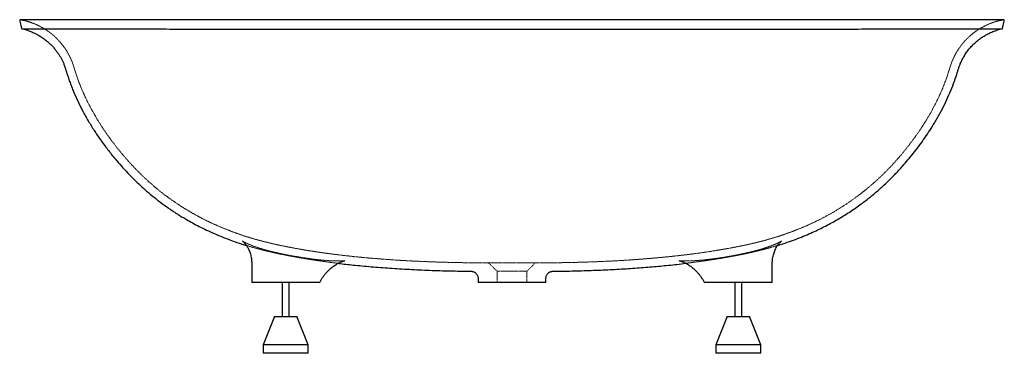
# Paper-space layout '_Vorderseite' of a CAD drawing. Units: millimetres. Extents: x -870 to 870, y -590 to 0.
import ezdxf

# ---------------------------------------------------------------- set-up
doc = ezdxf.new("R2010")
doc.units = ezdxf.units.MM
doc.linetypes.add('HIDDEN', pattern=[1.905, 1.27, -0.635])

psp = doc.layouts.new('_Vorderseite')

# ---------------------------------------------------------------- linework, layer by layer
at = {"color": 7, "linetype": 'Continuous', "lineweight": 25}
for p, q in [((-474.1, -393.3), (-474.5, -392.9)), ((-460, -431.3), (-460, -465)), ((460, -465), (460, -431.3)), ((-72.4, -444.9), (-72.3, -444.9)), ((72.3, -444.9), (72.4, -444.9)), ((-340, -465), (-460, -465)), ((-406, -465), (-406, -525)), ((-394, -525), (-394, -465)), ((-60, -457.4), (-60, -465)), ((-60, -457.4), (-60, -457.4)), ((60, -465), (-60, -465)), ((60, -465), (60, -457.4)), ((60, -457.4), (60, -457.4)), ((460, -465), (340, -465)), ((394, -465), (394, -525)), ((406, -525), (406, -465)), ((-420, -525), (-440, -575)), ((-420, -525), (-380, -525)), ((-360, -575), (-380, -525)), ((380, -525), (360, -575)), ((380, -525), (420, -525)), ((440, -575), (420, -525)), ((-440, -575), (-440, -590)), ((-360, -575), (-440, -575)), ((-360, -590), (-440, -590)), ((-360, -590), (-360, -575)), ((360, -575), (360, -590)), ((440, -575), (360, -575)), ((440, -590), (360, -590)), ((440, -590), (440, -575))]:
    psp.add_line(p, q, dxfattribs=at)
at = {"color": 7, "linetype": 'HIDDEN', "lineweight": 18}
for p, q in [((474.2, -393.2), (474.6, -392.9)), ((-41.3, -430), (-26.3, -445)), ((26.2, -445), (41.3, -430)), ((-26.3, -445), (-26.3, -465)), ((26.2, -465), (26.2, -445))]:
    psp.add_line(p, q, dxfattribs=at)
at = {"color": 7, "linetype": 'Continuous', "lineweight": 25}
for points, knots in [([(-870, 0), (-869.3, -3.5), (-868.2, -8.8), (-867, -14.1), (-866.5, -15.9)], [0, 0, 0, 0, 0.660395, 1, 1, 1, 1]), ([(870, 0), (870, 0), (849.6, 0), (762.6, 0), (622.4, 0), (438.8, 0), (229, 0), (0, 0), (-229, 0), (-438.8, 0), (-622.4, 0), (-762.6, 0), (-843.8, 0), (-866.1, 0), (-869.7, 0), (-870, 0), (-870, 0)], [0.5, 0.5, 0.5, 0.5, 0.5416667, 0.5833333, 0.625, 0.6666667, 0.7083333, 0.75, 0.7916667, 0.8333333, 0.875, 0.9166667, 0.9583333, 0.9916667, 0.99375, 1, 1, 1, 1]), ([(866.5, -15.9), (867, -14.1), (868.2, -8.8), (869.3, -3.5), (870, 0)], [0, 0, 0, 0, 0.338868, 1, 1, 1, 1]), ([(-866.5, -15.9), (-866.4, -15.9), (-866.4, -15.9), (-864.9, -15.9), (-862.4, -15.9), (-859, -15.9), (-854.8, -15.9), (-849.9, -16), (-844.3, -16), (-838, -16), (-830.9, -16), (-822.8, -16), (-813.8, -16.1), (-803.7, -16.1), (-792.9, -16.1), (-780.2, -16.1), (-765.2, -16.2), (-747.9, -16.2), (-730.2, -16.2), (-712.2, -16.3), (-694, -16.3), (-675.3, -16.4), (-656.2, -16.4), (-634.9, -16.4), (-611.2, -16.5), (-585.1, -16.5), (-558.5, -16.5), (-530.8, -16.6), (-501.9, -16.6), (-471.9, -16.6), (-441.5, -16.7), (-410.9, -16.7), (-380, -16.7), (-348.8, -16.7), (-317.5, -16.7), (-285.5, -16.7), (-252.8, -16.8), (-219.4, -16.8), (-186, -16.8), (-149.9, -16.8), (-111.3, -16.8), (-70.2, -16.8), (-29, -16.8), (12.2, -16.8), (53.6, -16.8), (95.3, -16.8), (137.2, -16.8), (179, -16.8), (220.7, -16.8), (261.5, -16.8), (301.4, -16.7), (340.4, -16.7), (379.1, -16.7), (415, -16.7), (448.3, -16.7), (479, -16.6), (509.3, -16.6), (539.2, -16.6), (566.3, -16.5), (590.5, -16.5), (612.1, -16.5), (633.3, -16.4), (654.2, -16.4), (674.8, -16.4), (695, -16.3), (714.6, -16.3), (733, -16.2), (750.3, -16.2), (766.3, -16.2), (780.3, -16.1), (792.5, -16.1), (803.1, -16.1), (813, -16.1), (822.2, -16), (830.7, -16), (838.5, -16), (845.4, -16), (851.6, -16), (856.7, -15.9), (860.6, -15.9), (863.4, -15.9), (865.2, -15.9), (866.3, -15.9), (866.5, -15.9), (866.6, -15.9)], [0, 0, 0, 0, 0.006415, 0.01452, 0.022632, 0.030737, 0.037974, 0.045216, 0.052454, 0.05985, 0.06725, 0.074646, 0.082928, 0.091217, 0.099509, 0.107792, 0.119142, 0.1305, 0.141852, 0.152482, 0.163122, 0.173766, 0.184409, 0.195042, 0.208678, 0.222323, 0.235969, 0.249608, 0.264395, 0.279188, 0.293982, 0.30877, 0.323548, 0.338332, 0.353115, 0.367894, 0.383405, 0.398919, 0.414434, 0.429945, 0.448848, 0.467762, 0.48668, 0.505594, 0.524497, 0.543776, 0.563067, 0.582361, 0.60165, 0.620928, 0.639285, 0.657651, 0.676016, 0.694371, 0.709332, 0.724303, 0.739276, 0.754244, 0.769201, 0.780508, 0.79182, 0.803131, 0.814436, 0.825945, 0.837462, 0.848976, 0.860482, 0.871031, 0.881584, 0.892131, 0.900219, 0.908313, 0.916406, 0.924491, 0.932575, 0.940664, 0.948747, 0.957043, 0.965346, 0.973642, 0.980198, 0.986754, 0.993377, 1, 1, 1, 1]), ([(-866.5, -16), (-865.1, -16.3), (-860.8, -17.2), (-854.1, -19.4), (-846.6, -22.3), (-839.9, -25.6), (-833.4, -29.4), (-827.1, -33.6), (-821.2, -38.2), (-816.1, -42.9), (-811.5, -47.6), (-807.5, -52.3), (-803.9, -57), (-800.9, -61.4), (-798.1, -65.9), (-795.6, -70.5), (-793.3, -75.3), (-791, -80.8), (-788.7, -87.4), (-786.5, -95.1), (-783.9, -103.2), (-781, -111.3), (-778, -119.3), (-773.5, -130.5), (-767.1, -144.9), (-758.4, -162.2), (-748.9, -179.1), (-738.4, -196), (-727.1, -212.9), (-714.7, -229.6), (-702.3, -245.1), (-690.4, -258.9), (-679.2, -271.1), (-668, -282.5), (-656.9, -293.1), (-645.2, -303.6), (-632.9, -313.8), (-620.2, -323.7), (-609.9, -331.2), (-601.9, -336.7), (-595.9, -340.6), (-589.5, -344.7), (-582.5, -349.1), (-574.1, -354), (-564.1, -359.7), (-552.4, -365.9), (-539.6, -372.2), (-525.6, -378.5), (-510.6, -384.8), (-494.4, -391), (-480.5, -395.8), (-472, -398.4), (-469.3, -399.2)], [0, 0, 0, 0, 0.007632, 0.022669, 0.036611, 0.049614, 0.061769, 0.075892, 0.088906, 0.100882, 0.111854, 0.123195, 0.133256, 0.142361, 0.151448, 0.160596, 0.169843, 0.179203, 0.191664, 0.20608, 0.221124, 0.236023, 0.250796, 0.265441, 0.299454, 0.33275, 0.366358, 0.400806, 0.436151, 0.472392, 0.509537, 0.539094, 0.567821, 0.595597, 0.622405, 0.648232, 0.677613, 0.705573, 0.732095, 0.744097, 0.756208, 0.7694, 0.783708, 0.79913, 0.820412, 0.843488, 0.868345, 0.894967, 0.923336, 0.953428, 0.985214, 1, 1, 1, 1]), ([(469.3, -399.2), (472.4, -398.3), (480.7, -395.7), (493.6, -391.2), (507.9, -385.9), (521.4, -380.4), (537.7, -373.1), (556.7, -363.8), (577.9, -352), (598.1, -339.4), (616.6, -326.5), (633.4, -313.5), (648.8, -300.5), (663.7, -286.8), (678.3, -272.1), (691.1, -258.2), (702.1, -245.2), (711.5, -233.6), (720.7, -221.5), (729.8, -208.9), (738.4, -196), (747.3, -181.7), (756.2, -166.2), (764.8, -149.6), (772.3, -133.3), (779, -117), (783.7, -103.9), (786.8, -94.2), (788.4, -88.4), (790.2, -83), (792.3, -77.5), (795, -71.7), (798.4, -65.3), (802.6, -58.7), (807.5, -52.2), (813, -45.9), (819.5, -39.6), (826.2, -34.2), (832.9, -29.7), (839.2, -26), (846.2, -22.5), (853.9, -19.5), (860.7, -17.2), (865.1, -16.3), (866.6, -16)], [0, 0, 0, 0, 0.0171439, 0.0450794, 0.0712964, 0.0964361, 0.1213385, 0.1643319, 0.2065448, 0.247933, 0.2884584, 0.3240074, 0.3588085, 0.3934515, 0.4294899, 0.466969, 0.4922716, 0.5181675, 0.5446837, 0.5718215, 0.5990171, 0.6252886, 0.6595964, 0.6921633, 0.7229977, 0.7531646, 0.7840735, 0.7952934, 0.8062356, 0.815588, 0.8253025, 0.8365217, 0.8492012, 0.8633129, 0.8768144, 0.8914195, 0.9071672, 0.9241474, 0.936222, 0.9489545, 0.9624323, 0.9767482, 0.9920587, 1, 1, 1, 1]), ([(-476.4, -391.2), (-476.4, -391.2), (-476.5, -391.2), (-476.2, -391.4), (-475.7, -391.8), (-475.2, -392.3), (-474.7, -392.7), (-474.5, -392.9)], [0, 0, 0, 0, 0.111385, 0.365833, 0.621188, 0.879003, 1, 1, 1, 1]), ([(-474.1, -393.3), (-474.1, -393.3), (-473.8, -393.6), (-473, -394.4), (-471.9, -395.6), (-470.6, -397.3), (-469.3, -399.2), (-467.8, -401.5), (-466.3, -404.2), (-464.9, -407.2), (-463.5, -410.6), (-462.3, -414.3), (-461.3, -418.3), (-460.6, -422.5), (-460.1, -426.8), (-460, -429.8), (-460, -431.3), (-460, -431.3)], [0, 0, 0, 0, 0.010021, 0.073135, 0.138829, 0.206524, 0.276392, 0.348565, 0.423122, 0.500059, 0.579274, 0.660549, 0.743562, 0.827906, 0.913122, 0.998735, 1, 1, 1, 1]), ([(460, -431.3), (460, -430.5), (460, -428.3), (460.3, -424.5), (460.9, -420.2), (461.8, -416.1), (463, -412.2), (464.3, -408.6), (465.7, -405.4), (467.2, -402.5), (468.7, -400), (470.2, -397.9), (471.5, -396.2), (472.7, -394.8), (473.6, -393.8), (474, -393.4), (474.2, -393.2)], [0, 0, 0, 0, 0.045905, 0.132032, 0.217632, 0.302128, 0.385067, 0.466047, 0.544736, 0.620899, 0.694419, 0.765293, 0.833624, 0.899588, 0.95652, 1, 1, 1, 1]), ([(474.2, -393.2), (474.4, -393), (475, -392.5), (475.6, -391.9), (476, -391.6), (476.2, -391.5), (476.2, -391.5), (476.2, -391.5)], [0, 0, 0, 0, 0.21073, 0.452614, 0.690518, 0.926253, 1, 1, 1, 1]), ([(-340, -465.1), (-339.7, -464.5), (-338.7, -462.4), (-336.7, -459), (-334, -454.9), (-331.1, -451), (-328.1, -447.3), (-325, -444), (-321.8, -441), (-318.6, -438.3), (-315.5, -435.9), (-312.5, -433.9), (-309.6, -432.1), (-307, -430.6), (-304.6, -429.4), (-302.4, -428.5), (-300.5, -427.7), (-298.9, -427.1), (-297.6, -426.7), (-296.5, -426.4), (-295.8, -426.2), (-295.3, -426.1), (-295.2, -426.1), (-295.2, -426.1), (-295.2, -426.1)], [0, 0, 0, 0, 0.022162, 0.082601, 0.142436, 0.201561, 0.259846, 0.317129, 0.373218, 0.427901, 0.480969, 0.532244, 0.581614, 0.629054, 0.674634, 0.718509, 0.760899, 0.802059, 0.841389, 0.87979, 0.918018, 0.956362, 0.995012, 1, 1, 1, 1]), ([(-307.3, -430.8), (-305.9, -431), (-295.9, -432.3), (-275.1, -434.4), (-244.6, -437.3), (-211.2, -439.8), (-176.6, -441.8), (-140.8, -443.4), (-106, -444.4), (-83, -444.7), (-72.4, -444.8)], [0, 0, 0, 0, 0.017818, 0.128812, 0.265861, 0.408118, 0.555411, 0.707537, 0.864273, 1, 1, 1, 1]), ([(72.3, -444.8), (82.1, -444.7), (103.3, -444.5), (135.6, -443.6), (168.9, -442.2), (201.1, -440.4), (232.2, -438.3), (262.1, -435.7), (287, -433.2), (302, -431.4), (307.3, -430.8)], [0, 0, 0, 0, 0.124491, 0.270225, 0.411675, 0.548652, 0.680987, 0.808535, 0.931167, 1, 1, 1, 1]), ([(295.5, -426.1), (295.4, -426.1), (295.4, -426.1), (295.6, -426.1), (296.2, -426.3), (297.1, -426.5), (298.3, -426.9), (299.7, -427.4), (301.5, -428), (303.6, -428.9), (305.9, -430), (308.5, -431.4), (311.3, -433), (314.3, -435), (317.4, -437.3), (320.7, -440), (324, -443.1), (327.3, -446.5), (330.5, -450.2), (333.6, -454.2), (336.4, -458.5), (338.6, -462.1), (339.7, -464.4), (340, -465.1)], [0, 0, 0, 0, 0.010132, 0.052017, 0.093548, 0.13502, 0.176713, 0.218893, 0.261903, 0.306084, 0.351765, 0.399238, 0.44874, 0.500419, 0.554309, 0.610304, 0.668165, 0.727548, 0.788056, 0.849299, 0.910935, 0.972692, 1, 1, 1, 1]), ([(-72.3, -444.9), (-72.2, -444.9), (-71.7, -444.9), (-70.8, -445), (-69.5, -445.2), (-67.9, -445.7), (-66.4, -446.4), (-65, -447.3), (-63.7, -448.4), (-62.5, -449.7), (-61.5, -451.3), (-60.7, -453), (-60.2, -454.8), (-59.9, -456.3), (-60, -457.2), (-60, -457.4)], [0, 0, 0, 0, 0.024095, 0.071959, 0.148468, 0.228234, 0.322018, 0.401742, 0.489889, 0.581567, 0.675431, 0.770588, 0.866495, 0.973124, 1, 1, 1, 1]), ([(60, -457.4), (60, -457.3), (59.9, -456.7), (60.1, -455.3), (60.5, -453.4), (61.3, -451.7), (62.2, -450.2), (63.2, -448.9), (64.4, -447.8), (65.6, -446.9), (66.8, -446.2), (68.1, -445.6), (69.2, -445.3), (70.3, -445), (71.2, -444.9), (71.9, -444.9), (72.2, -444.9), (72.4, -444.9)], [0, 0, 0, 0, 0.003449, 0.106551, 0.204715, 0.298398, 0.388031, 0.473793, 0.555678, 0.633525, 0.707015, 0.775653, 0.838721, 0.895219, 0.943666, 0.98116, 1, 1, 1, 1])]:
    psp.add_open_spline(points, degree=3, knots=knots, dxfattribs=at)
at = {"color": 7, "linetype": 'HIDDEN', "lineweight": 18}
for points, knots in [([(-870, 0), (-866.9, -0.6), (-861, -1.6), (-852.6, -4), (-845, -6.8), (-837.9, -9.8), (-831.5, -13.1), (-824.7, -17.1), (-817.7, -21.9), (-810.8, -27.4), (-804.8, -32.9), (-799.5, -38.5), (-794.8, -44.2), (-790.6, -49.7), (-787.1, -55.1), (-784, -60.4), (-781.1, -66), (-778.5, -71.8), (-775, -80.5), (-771.8, -92.4), (-766.8, -106.7), (-761.3, -120.8), (-755.4, -134.3), (-749, -147.5), (-741.5, -161.8), (-732.5, -177.2), (-721.9, -193.9), (-710.2, -210.6), (-697.5, -227.3), (-684.8, -242.5), (-672.6, -256.2), (-661.1, -268.2), (-649.6, -279.4), (-638.2, -289.8), (-626.6, -299.6), (-615, -308.9), (-603.3, -317.5), (-593.4, -324.3), (-585.2, -329.7), (-578.5, -333.9), (-571.5, -338.2), (-563.3, -342.9), (-553.9, -348.1), (-543.1, -353.8), (-531.2, -359.5), (-518.2, -365.4), (-504.2, -371.2), (-489, -377), (-472.7, -382.6), (-455.2, -388), (-436.7, -393), (-417, -397.6), (-396.2, -401.9), (-374.3, -406), (-351.5, -409.7), (-327.7, -413.2), (-303.1, -416.3), (-277.4, -419.2), (-250.6, -421.7), (-222.6, -423.9), (-193.5, -425.9), (-163.5, -427.4), (-132.6, -428.6), (-100.9, -429.5), (-70.3, -430), (-50.4, -430), (-41.3, -430)], [0, 0, 0, 0, 0.009228, 0.017818, 0.025865, 0.033436, 0.040583, 0.047342, 0.056814, 0.065548, 0.073589, 0.080963, 0.088592, 0.095372, 0.101503, 0.107626, 0.113804, 0.120055, 0.1264, 0.141581, 0.156654, 0.171523, 0.186199, 0.200679, 0.214955, 0.23405, 0.253657, 0.273811, 0.294511, 0.31575, 0.332656, 0.349083, 0.364953, 0.380259, 0.394996, 0.41, 0.424356, 0.438058, 0.445826, 0.453395, 0.461461, 0.470322, 0.481353, 0.493406, 0.506474, 0.520552, 0.535634, 0.551711, 0.568772, 0.586802, 0.605858, 0.62586, 0.646857, 0.668884, 0.691933, 0.715555, 0.74014, 0.765674, 0.792138, 0.820079, 0.848939, 0.878689, 0.909295, 0.940721, 0.972926, 1, 1, 1, 1]), ([(41.3, -430), (51.3, -430), (73.1, -430), (106.2, -429.4), (140.2, -428.4), (173.2, -427), (205.1, -425.2), (235.7, -422.9), (264.4, -420.4), (291.1, -417.7), (315.9, -414.7), (339.6, -411.5), (362.2, -408), (383.6, -404.3), (403.7, -400.4), (422.6, -396.4), (440.1, -392.1), (456.6, -387.5), (472, -382.8), (486.4, -377.9), (500.1, -372.8), (516.7, -366.1), (535.9, -357.5), (557.5, -346.4), (578.1, -334.4), (596.4, -322.4), (612.4, -310.8), (626.6, -299.7), (640.2, -288), (653.7, -275.6), (666.3, -262.9), (678.1, -250.2), (689.1, -237.5), (699.9, -224.1), (710.5, -210.1), (720.6, -195.7), (730.6, -180.4), (740, -164.4), (748.8, -148), (756.5, -131.9), (763.4, -115.8), (768.1, -103), (771.3, -93.3), (773.2, -87.2), (775, -81), (777.4, -74.4), (780.4, -67.4), (784.3, -59.6), (788.8, -52.4), (793.6, -45.7), (798.5, -39.6), (804.1, -33.6), (810.5, -27.6), (817.3, -22.1), (824.5, -17.2), (832, -12.8), (839.4, -9.1), (846.8, -6.1), (854, -3.6), (861.8, -1.5), (867.2, -0.5), (870, 0)], [0, 0, 0, 0, 0.029828, 0.064572, 0.098312, 0.130994, 0.162574, 0.19301, 0.222265, 0.24802, 0.272737, 0.2964, 0.318997, 0.340516, 0.360949, 0.379805, 0.397678, 0.414583, 0.430505, 0.445433, 0.459771, 0.473967, 0.498457, 0.522486, 0.546034, 0.569087, 0.587164, 0.604909, 0.622441, 0.640527, 0.659292, 0.675441, 0.692048, 0.709104, 0.726603, 0.744283, 0.761309, 0.78079, 0.799239, 0.816662, 0.833692, 0.851093, 0.857396, 0.863744, 0.870101, 0.876719, 0.884336, 0.892924, 0.902447, 0.909667, 0.917346, 0.9255, 0.93415, 0.943332, 0.951427, 0.959966, 0.969004, 0.976153, 0.983664, 0.991589, 1, 1, 1, 1]), ([(-295.2, -426.1), (-295.2, -426.1), (-295.3, -426.1), (-295.7, -426.2), (-296.4, -426.3), (-297.4, -426.4), (-298.7, -426.5), (-300.4, -426.6), (-302.4, -426.7), (-304.7, -426.7), (-307.3, -426.7), (-310.3, -426.7), (-313.6, -426.6), (-317.2, -426.5), (-321.1, -426.3), (-325.4, -426), (-329.9, -425.7), (-334.6, -425.3), (-339.6, -424.8), (-344.8, -424.2), (-350.1, -423.6), (-355.6, -422.9), (-361.3, -422.1), (-367.2, -421.3), (-373.1, -420.3), (-379.2, -419.3), (-385.2, -418.3), (-391.2, -417.2), (-397.2, -416.1), (-403.1, -414.9), (-409, -413.7), (-414.7, -412.4), (-420.3, -411.1), (-425.6, -409.8), (-430.8, -408.5), (-435.5, -407.2), (-439.9, -406), (-444, -404.7), (-448.1, -403.4), (-452, -402.1), (-455.7, -400.8), (-459.2, -399.5), (-462.4, -398.2), (-465.3, -397), (-467.8, -395.8), (-470, -394.8), (-471.9, -393.8), (-473.5, -393), (-474.7, -392.3), (-475.6, -391.8), (-476.2, -391.4), (-476.5, -391.2), (-476.4, -391.2), (-476.4, -391.2)], [0, 0, 0, 0, 0.012891, 0.027966, 0.043422, 0.059327, 0.07573, 0.09267, 0.110166, 0.128225, 0.146991, 0.165848, 0.185477, 0.205815, 0.226799, 0.248353, 0.27039, 0.292817, 0.31554, 0.338531, 0.361385, 0.384882, 0.408718, 0.432794, 0.457009, 0.481264, 0.505433, 0.529426, 0.553128, 0.576876, 0.600357, 0.623505, 0.646245, 0.668507, 0.69022, 0.711321, 0.729164, 0.748873, 0.767522, 0.787292, 0.806782, 0.825929, 0.844678, 0.862978, 0.88079, 0.898088, 0.914862, 0.931118, 0.946886, 0.962213, 0.977166, 0.991829, 1, 1, 1, 1]), ([(-476.2, -391.5), (-476.2, -391.5), (-476.2, -391.4), (-476.1, -391.5), (-475.7, -391.9), (-475.1, -392.4), (-474.5, -392.9), (-474.2, -393.2)], [0, 0, 0, 0, 0.009111, 0.254934, 0.502124, 0.752205, 1, 1, 1, 1]), ([(-469.3, -399.2), (-465.9, -400.3), (-456.1, -403.3), (-439.3, -407.8), (-418.9, -412.6), (-397.4, -417), (-375.1, -421.1), (-351.9, -424.8), (-329.2, -428.1), (-314.2, -430), (-307.3, -430.8)], [0, 0, 0, 0, 0.064694, 0.1865066, 0.3137015, 0.4459825, 0.5841861, 0.7256403, 0.8727338, 1, 1, 1, 1]), ([(476.2, -391.5), (476.2, -391.5), (476.2, -391.5), (475.9, -391.7), (475.3, -392), (474.5, -392.5), (473.4, -393.2), (472, -393.9), (470.3, -394.8), (468.4, -395.7), (466.1, -396.7), (463.5, -397.8), (460.6, -399), (457.4, -400.2), (453.9, -401.5), (450.2, -402.7), (446.1, -404.1), (441.9, -405.3), (437.6, -406.6), (433, -407.9), (428.1, -409.2), (422.9, -410.5), (417.5, -411.7), (412, -413), (406.2, -414.2), (400.4, -415.4), (394.4, -416.6), (388.5, -417.7), (382.5, -418.8), (376.5, -419.8), (370.5, -420.8), (364.5, -421.7), (358.7, -422.5), (353, -423.2), (347.4, -423.9), (342.1, -424.5), (337, -425.1), (332.1, -425.5), (327.3, -425.9), (322.8, -426.2), (318.6, -426.4), (314.7, -426.6), (311.2, -426.7), (308.2, -426.7), (305.5, -426.7), (303.2, -426.7), (301.1, -426.6), (299.3, -426.5), (297.8, -426.4), (296.7, -426.3), (295.9, -426.2), (295.5, -426.1), (295.5, -426.1), (295.5, -426.1)], [0, 0, 0, 0, 0.009802, 0.02414, 0.038608, 0.053289, 0.068256, 0.083575, 0.09833, 0.114382, 0.130828, 0.147723, 0.1651, 0.182982, 0.201388, 0.220325, 0.239798, 0.259701, 0.278622, 0.298892, 0.319834, 0.341411, 0.363566, 0.386237, 0.409358, 0.432861, 0.456647, 0.480489, 0.50443, 0.528599, 0.552907, 0.57726, 0.601526, 0.625595, 0.64936, 0.672704, 0.69555, 0.718618, 0.74147, 0.763987, 0.786052, 0.807551, 0.828378, 0.848442, 0.865469, 0.883046, 0.901639, 0.919772, 0.937431, 0.954627, 0.971389, 0.987768, 1, 1, 1, 1]), ([(307.3, -430.8), (310.4, -430.4), (321.5, -429.1), (340.4, -426.5), (363.5, -423), (385.6, -419.2), (406.5, -415.2), (426.3, -410.9), (444.8, -406.3), (459, -402.5), (467, -400), (469.3, -399.2)], [0, 0, 0, 0, 0.055841, 0.203686, 0.345355, 0.480781, 0.609946, 0.732962, 0.8476, 0.956542, 1, 1, 1, 1]), ([(474.6, -392.8), (474.8, -392.6), (475.3, -392.1), (475.9, -391.6), (476.3, -391.3), (476.5, -391.2), (476.4, -391.2), (476.1, -391.4), (475.6, -391.8), (474.7, -392.3), (473.6, -392.9), (472.2, -393.7), (470.5, -394.5), (468.5, -395.5), (466.2, -396.6), (463.5, -397.7), (460.6, -398.9), (457.4, -400.2), (453.9, -401.5), (450.1, -402.8), (446, -404.1), (443.2, -405), (441.8, -405.4)], [0, 0, 0, 0, 0.035861, 0.079425, 0.122468, 0.165362, 0.208436, 0.251932, 0.296153, 0.341369, 0.387808, 0.43566, 0.485068, 0.536125, 0.58888, 0.643331, 0.699432, 0.757093, 0.816191, 0.876578, 0.938084, 1, 1, 1, 1]), ([(41.3, -430), (41.3, -430), (41.4, -430), (40.9, -430), (39.9, -430), (38.2, -430), (35.8, -430), (32.7, -429.9), (29.2, -429.9), (25.1, -429.9), (20.6, -429.8), (15.7, -429.8), (10.6, -429.8), (5.4, -429.7), (0, -429.7), (-5.4, -429.7), (-10.6, -429.8), (-15.7, -429.8), (-20.6, -429.8), (-25.1, -429.9), (-29.2, -429.9), (-32.7, -429.9), (-35.8, -430), (-38.2, -430), (-39.9, -430), (-41, -430), (-41.2, -430), (-41.3, -430)], [0, 0, 0, 0, 0.000182, 0.041983, 0.083589, 0.125477, 0.167059, 0.208651, 0.250386, 0.291756, 0.33349, 0.375099, 0.416682, 0.458491, 0.499905, 0.541631, 0.583302, 0.624826, 0.666607, 0.708031, 0.749634, 0.791359, 0.832868, 0.874723, 0.9164, 0.958115, 1, 1, 1, 1]), ([(303.2, -426.7), (303.1, -426.7), (302.2, -426.7), (300.7, -426.6), (298.9, -426.5), (297.4, -426.4), (296.3, -426.3), (295.6, -426.2), (295.2, -426.1), (295.2, -426.1), (295.2, -426.1)], [0, 0, 0, 0, 0.017603, 0.176718, 0.332119, 0.48288, 0.629138, 0.771211, 0.909593, 1, 1, 1, 1]), ([(-26.3, -445), (-26.1, -445), (-25.9, -445), (-24.4, -445), (-22, -445), (-18.7, -444.9), (-14.7, -444.8), (-10.1, -444.8), (-5.1, -444.7), (0, -444.7), (5.2, -444.7), (10.1, -444.8), (14.7, -444.8), (18.7, -444.9), (21.9, -445), (24.4, -445), (25.8, -445), (26.4, -445), (26.2, -445), (26.2, -445)], [0, 0, 0, 0, 0.06224, 0.125364, 0.188211, 0.25008, 0.311803, 0.374676, 0.437792, 0.500002, 0.561885, 0.62522, 0.688063, 0.749718, 0.811726, 0.874253, 0.937631, 0.999642, 1, 1, 1, 1])]:
    psp.add_open_spline(points, degree=3, knots=knots, dxfattribs=at)

doc.saveas('drawing.dxf')
